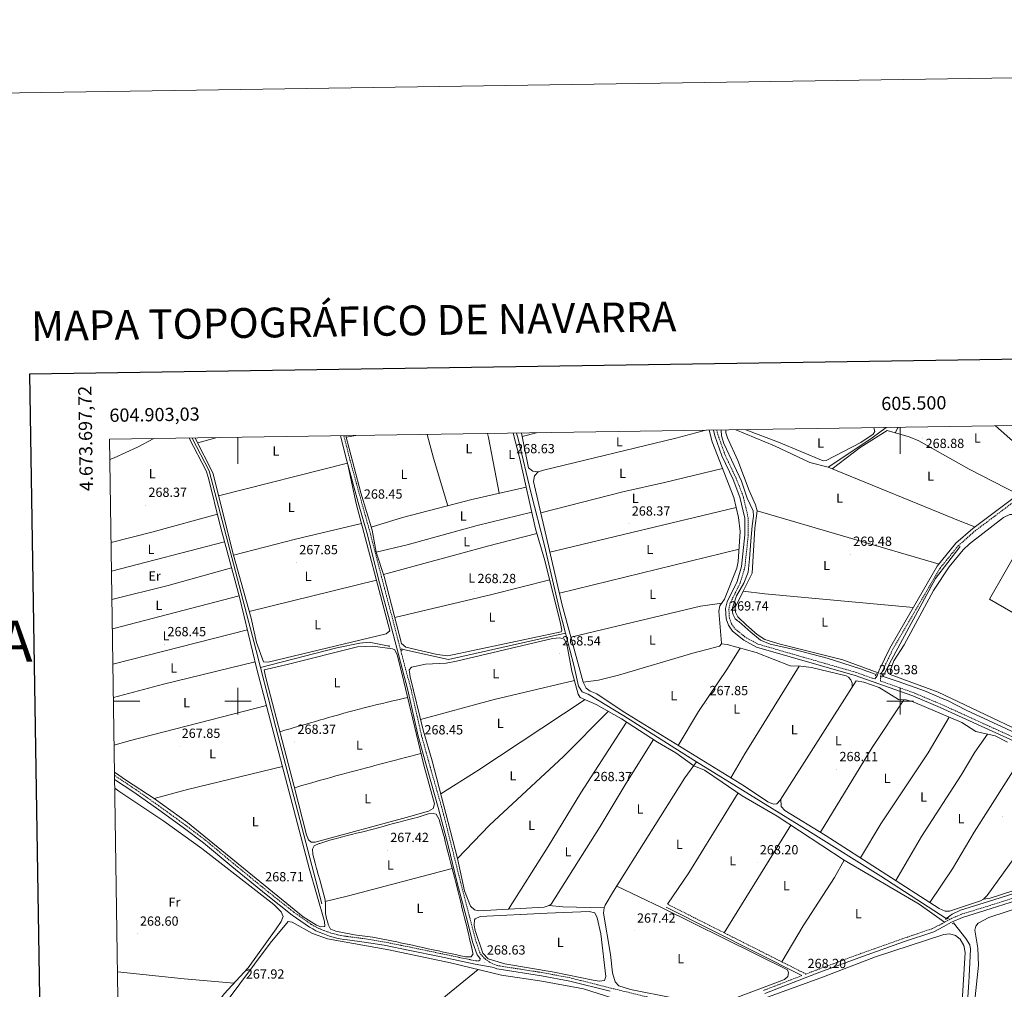
# Model space of a CAD drawing. Units: metres. Extents: x 604034 to 608534, y 4670978 to 4674015.
# Drawn here: x 604835 to 605579, y 4673282 to 4674015 of the extents above; entities that cross this region are included whole.
import ezdxf
from ezdxf.enums import TextEntityAlignment as Align

# ---------------------------------------------------------------- set-up
doc = ezdxf.new("R2010")
doc.units = ezdxf.units.M
doc.header["$MEASUREMENT"] = 0
doc.linetypes.add('TRAZOS', pattern=[0.75, 0.5, -0.25])
doc.linetypes.add('TRAZOSX2', pattern=[1.5, 1, -0.5])
for name, color, linetype, lineweight in [('Carátula', 7, 'Continuous', 5), ('Level 13', 5, 'Continuous', 0), ('Level 21', 19, 'Continuous', 0), ('Level 36', 19, 'Continuous', 40), ('Level 37', 92, 'Continuous', 0), ('Level 41', 19, 'Continuous', 0), ('Level 61', 19, 'Continuous', 0), ('Level 63', 7, 'Continuous', 0), ('Level 7', 1, 'Continuous', 0)]:
    doc.layers.add(name, color=color, linetype=linetype, lineweight=lineweight)
doc.styles.add('Arial', font='ARIAL.TTF', dxfattribs={"height": 0.2})

# ---------------------------------------------------------------- blocks, each defined once
blk = doc.blocks.new('5PATER')
at = {"layer": 'Carátula', "linetype": 'Continuous', "lineweight": 5}
h = blk.add_hatch(color=250, dxfattribs=at)
edge = h.paths.add_edge_path()
edge.add_ellipse((0, 0), major_axis=(-1.33, -1.34), ratio=0.999422, start_angle=0, end_angle=360)

msp = doc.modelspace()

# ---------------------------------------------------------------- linework, layer by layer
at = {"layer": 'Level 13', "color": 5, "linetype": 'Continuous', "lineweight": 0, "ltscale": 0.5}
for points in [[(605210.43, 4673702.37, 269.28), (605211.61, 4673697.96, 269.3), (605221.27, 4673656.83, 269.13), (605231.11, 4673618.65, 269.13), (605242.8, 4673568.97, 269.3), (605247.29, 4673551.44, 269.23)], [(605364.88, 4673704.71, 269.7), (605365.16, 4673700.31, 269.7), (605366.92, 4673694.68, 269.61), (605374.73, 4673678.04, 269.53), (605380.16, 4673666.19, 269.61), (605384.56, 4673653.26, 269.61), (605388.9, 4673643.69, 269.61), (605389.39, 4673639.72, 269.61), (605388.25, 4673632.37, 269.53), (605387.38, 4673620.83, 269.35), (605386.34, 4673607.4, 269.18), (605385.25, 4673597.33, 269.18), (605382.02, 4673589.11, 269.18), (605376.31, 4673579.58, 269.18), (605373.52, 4673570.53, 269.27), (605373.34, 4673569.44, 269.27), (605373.29, 4673568.33, 269.27), (605373.36, 4673567.23, 269.27), (605373.56, 4673566.15, 269.27), (605373.89, 4673565.09, 269.27), (605374.33, 4673564.08, 269.27), (605374.89, 4673563.12, 269.27), (605375.55, 4673562.24, 269.27), (605376.31, 4673561.44, 269.27), (605377.16, 4673560.73, 269.27), (605378.09, 4673560.13, 269.27), (605387.23, 4673552.1, 269.18), (605394.45, 4673546.14, 269.35), (605401.83, 4673543.11, 269.61), (605418.86, 4673539.2, 269.61), (605444.95, 4673532.49, 269.61), (605469.39, 4673524.71, 269.7), (605481.78, 4673520.1, 269.18)], [(605375.84, 4673704.87, 269.39), (605405.04, 4673692.73, 269.32), (605431.78, 4673680.31, 269.27), (605445.77, 4673676.58, 269.24), (605455.18, 4673682.94, 269.22), (605478.81, 4673698.94, 269.16), (605489.35, 4673706.59, 269.13)], [(604965.53, 4673698.67, 269.15), (604978.14, 4673673.99, 269.17), (605013.63, 4673538.36, 268.83), (605016.98, 4673525.32, 268.54)], [(605487.08, 4673518.71, 269.1), (605491.75, 4673528, 268.5), (605526.76, 4673592.68, 268.58), (605545.44, 4673616.87, 268.84)], [(605247.29, 4673551.44, 269.23), (605158.94, 4673531.58, 268.8), (605123.72, 4673539.21, 269.06)], [(605247.29, 4673551.44, 269.23), (605253.75, 4673526.19, 269.13), (605257.13, 4673511.36, 268.96), (605259.92, 4673507.01, 268.88), (605264.35, 4673505.19, 268.88), (605291.44, 4673488.86, 269.05), (605334.62, 4673461.48, 268.45), (605346.3, 4673454.27, 268.45)], [(605114.19, 4673541.49, 268.88), (605099.02, 4673544.66, 268.88), (605092.11, 4673543.92, 269.06), (605074.57, 4673540.29, 269.06), (605016.98, 4673525.32, 268.54)], [(605063.42, 4673347.01, 268.66), (605028.6, 4673480.14, 267.54), (605016.98, 4673525.32, 268.54)], [(605486.35, 4673518.95, 269.1), (605487.08, 4673518.71, 269.1)], [(605487.08, 4673518.71, 269.1), (605497.83, 4673515.11, 268.93), (605515.74, 4673508.69, 268.67), (605519.53, 4673507.28, 268.67), (605531.77, 4673502.03, 268.58), (605535.78, 4673500.42, 268.75), (605549.93, 4673493.31, 268.58), (605569.99, 4673483.99, 268.58), (605590.68, 4673474.27, 268.5), (605609.89, 4673465.15, 268.5), (605620.66, 4673459.87, 268.58), (605633.1, 4673455.46, 268.67), (605651.41, 4673449.89, 268.67), (605675.21, 4673442.72, 268.58), (605705.95, 4673433.37, 268.67), (605737.95, 4673423.82, 268.58), (605753.32, 4673419.25, 268.67), (605763.02, 4673415.63, 268.75), (605765.98, 4673414, 268.75), (605767.48, 4673411.93, 268.75)], [(605346.3, 4673454.27, 268.45), (605337.48, 4673442.19, 267.76), (605283.53, 4673356.46, 267.59)], [(605534.87, 4673335.88, 268.96), (605485.31, 4673367.92, 268.53), (605432.19, 4673401.01, 268.7), (605386.26, 4673429.61, 268.45), (605346.3, 4673454.27, 268.45)], [(605534.87, 4673335.88, 268.96), (605539.2, 4673339.24, 268.88), (605545.65, 4673342.27, 268.88), (605570.67, 4673350.01, 268.7), (605628.84, 4673368.33, 268.36), (605675.74, 4673383.75, 268.19), (605725.36, 4673399, 268.28), (605751.63, 4673406.81, 268.2)], [(605534.87, 4673335.88, 268.96), (605535.21, 4673335.67, 268.94)], [(605540.39, 4673332.51, 268.62), (605549.55, 4673320.75, 268.79), (605552.57, 4673315.98, 268.79), (605553.04, 4673312.64, 268.79), (605552.11, 4673292.3, 268.88), (605551.97, 4673287.9, 268.88), (605549.73, 4673257.48, 268.7), (605549.59, 4673253.29, 268.79), (605545.9, 4673221.8, 268.45), (605545.17, 4673215.29, 268.53), (605544.35, 4673201.51, 268.36)]]:
    msp.add_polyline3d(points, dxfattribs=at)
at = {"layer": 'Level 21', "color": 19, "linetype": 'Continuous', "lineweight": 0}
for points in [[(605480.8, 4673516.74, 269.45), (605482.64, 4673519.11, 269.33), (605484.14, 4673523.39, 269.5), (605492.09, 4673539.96, 269.67), (605528.06, 4673601.85, 269.67), (605542.16, 4673619.2, 269.67), (605554.88, 4673630.4, 269.58), (605585.99, 4673653.78, 269.67), (605666.2, 4673709.27, 269.58)], [(605183.05, 4673305.42, 268.41), (605182.99, 4673305.48, 268.51), (605181.79, 4673306.86, 268.53), (605180.59, 4673308.44, 268.55), (605177.44, 4673317.43, 268.55), (605172.51, 4673336.46, 268.64), (605165.59, 4673362.76, 268.29), (605158.64, 4673390.94, 268.12), (605151.27, 4673419.72, 268.12), (605142.84, 4673449.12, 268.12), (605136.16, 4673473.56, 268.38), (605128.27, 4673508.22, 268.38), (605121.14, 4673535.12, 268.72), (605114.66, 4673560.16, 268.64), (605105.96, 4673593.13, 268.72), (605097.69, 4673625.47, 268.47), (605090.8, 4673650.07, 268.47), (605082.12, 4673681.59, 268.72), (605077.4, 4673700.36, 268.6)], [(605358.99, 4673704.62, 269.41), (605360.05, 4673700.35, 269.33), (605365.36, 4673685.23, 269.33), (605373.83, 4673667.32, 269.5), (605379.03, 4673654.12, 269.5), (605382.79, 4673638.07, 269.24), (605382.79, 4673625.7, 269.33), (605380.33, 4673601.68, 269.54), (605376.98, 4673590.3, 269.65), (605369.37, 4673575.03, 269.61), (605368.11, 4673569.94, 269.58), (605368.56, 4673562.22, 269.6), (605370.4, 4673557.3, 269.67), (605373.36, 4673552.96, 269.76), (605382.09, 4673546, 269.76), (605391.6, 4673540.79, 269.84), (605466.01, 4673519.32, 269.58), (605509.56, 4673503.91, 268.98), (605530.19, 4673495.25, 268.81), (605586.08, 4673469.76, 268.9)], [(605280.95, 4673280.92, 268.21), (605250.47, 4673288.6, 268.12), (605229.09, 4673292.64, 268.38), (605197.14, 4673297.58, 268.38), (605195.35, 4673298.01, 268.39), (605193.61, 4673298.56, 268.4), (605192.06, 4673299.16, 268.41), (605179.13, 4673301.45, 268.32), (605152.2, 4673307.1, 268.06), (605129.71, 4673311.77, 268.15), (605110.4, 4673315.64, 268.41), (605095.31, 4673318.12, 268.75), (605082.73, 4673319.8, 268.75), (605080.01, 4673320.14, 268.83), (605077.27, 4673320.6, 268.9), (605074.56, 4673321.16, 268.97), (605071.87, 4673321.83, 269.02), (605069.2, 4673322.6, 269.06), (605066.57, 4673323.48, 269.09), (605063.97, 4673324.46, 269.11), (605061.42, 4673325.53, 269.12), (605058.91, 4673326.71, 269.12), (605056.44, 4673327.99, 269.11), (605054, 4673329.37, 269.09), (605041, 4673338.44, 269.01), (605021.22, 4673354.08, 268.67), (604995.31, 4673375.26, 268.49), (604974.09, 4673392.92, 268.49), (604958.64, 4673404.59, 268.58), (604940.21, 4673417.91, 268.75), (604921.37, 4673431.21, 268.67), (604906.86, 4673440.88, 268.67)], [(605616.48, 4673358.59, 268.72), (605568.74, 4673343.37, 268.81), (605547.11, 4673336.76, 268.89), (605538.7, 4673333.11, 269.07), (605532.51, 4673329.68, 268.72), (605525.34, 4673325.95, 268.64), (605502.54, 4673318.23, 268.47), (605471.52, 4673307.26, 268.29), (605437.37, 4673294.56, 268.12), (605397.81, 4673279.27, 267.86)], [(605425.75, 4673292.75, 268.06), (605323.25, 4673344.43, 268.15)]]:
    msp.add_polyline3d(points, dxfattribs=at)
at = {"layer": 'Level 21', "color": 19, "linetype": 'TRAZOSX2', "lineweight": 0}
for points in [[(605309.12, 4673276.66, 268.38), (605281.55, 4673283.35, 268.21), (605251.01, 4673291.04, 268.12), (605229.52, 4673295.11, 268.38), (605197.62, 4673300.04, 268.38), (605196.01, 4673300.42, 268.39), (605194.43, 4673300.92, 268.4), (605192.89, 4673301.52, 268.41), (605191.39, 4673302.23, 268.42), (605189.95, 4673303.03, 268.44), (605188.56, 4673303.94, 268.45), (605187.24, 4673304.94, 268.47), (605185.99, 4673306.02, 268.49), (605184.82, 4673307.19, 268.51), (605183.73, 4673308.44, 268.53), (605182.82, 4673309.64, 268.55), (605179.83, 4673318.15, 268.55), (605174.93, 4673337.09, 268.64), (605168.01, 4673363.38, 268.29), (605161.07, 4673391.55, 268.12), (605153.69, 4673420.37, 268.12), (605145.25, 4673449.79, 268.12), (605138.58, 4673474.17, 268.38), (605130.69, 4673508.82, 268.38), (605123.55, 4673535.75, 268.72), (605117.08, 4673560.79, 268.64), (605108.38, 4673593.76, 268.72), (605100.1, 4673626.11, 268.47), (605093.21, 4673650.74, 268.47), (605084.54, 4673682.22, 268.72), (605079.97, 4673700.4, 268.61)], [(605361.55, 4673704.66, 269.4), (605362.45, 4673701.07, 269.33), (605367.68, 4673686.18, 269.33), (605376.13, 4673668.32, 269.5), (605381.42, 4673654.87, 269.5), (605385.29, 4673638.36, 269.24), (605385.29, 4673625.57, 269.33), (605382.79, 4673601.19, 269.54), (605379.32, 4673589.39, 269.65), (605371.73, 4673574.16, 269.61), (605370.63, 4673569.7, 269.58), (605371.03, 4673562.74, 269.6), (605372.64, 4673558.46, 269.67), (605375.22, 4673554.68, 269.76), (605383.48, 4673548.09, 269.76), (605392.56, 4673543.11, 269.84), (605466.77, 4673521.7, 269.58), (605480.8, 4673516.74, 269.45)], [(605587.17, 4673472.02, 268.9), (605531.19, 4673497.54, 268.81), (605510.47, 4673506.24, 268.98), (605485.2, 4673515.18, 269.4), (605485.14, 4673518.7, 269.33), (605486.45, 4673522.43, 269.5), (605494.31, 4673538.79, 269.67), (605530.12, 4673600.42, 269.67), (605543.97, 4673617.46, 269.67), (605556.46, 4673628.46, 269.58), (605587.46, 4673651.75, 269.67)], [(605183.05, 4673305.42, 268.41), (605182.63, 4673304.43, 268.41), (605181.89, 4673303.84, 268.41), (605179.61, 4673303.9, 268.32), (605152.71, 4673309.54, 268.06), (605130.21, 4673314.21, 268.15), (605110.85, 4673318.1, 268.41), (605095.68, 4673320.59, 268.75), (605083.06, 4673322.28, 268.75), (605080.37, 4673322.62, 268.83), (605077.73, 4673323.06, 268.9), (605075.11, 4673323.6, 268.97), (605072.51, 4673324.24, 269.02), (605069.94, 4673324.99, 269.06), (605067.41, 4673325.83, 269.09), (605064.9, 4673326.78, 269.11), (605062.43, 4673327.82, 269.12), (605060.01, 4673328.95, 269.12), (605057.63, 4673330.19, 269.11), (605055.33, 4673331.49, 269.09), (605042.49, 4673340.45, 269.01), (605022.79, 4673356.03, 268.67), (604996.9, 4673377.19, 268.49), (604975.64, 4673394.88, 268.49), (604960.12, 4673406.6, 268.58), (604941.67, 4673419.94, 268.75), (604922.78, 4673433.27, 268.67), (604906.81, 4673443.92, 268.67)], [(605766.04, 4673403.36, 268.91), (605759.86, 4673403.15, 268.89), (605745.07, 4673399.94, 268.81), (605721.05, 4673392.21, 268.89), (605694.38, 4673384.04, 268.98), (605656.63, 4673373.37, 268.81), (605615.73, 4673360.98, 268.72), (605567.99, 4673345.76, 268.81), (605546.25, 4673339.11, 268.89), (605537.6, 4673335.35, 269.07), (605531.33, 4673331.88, 268.72), (605524.36, 4673328.26, 268.64), (605501.73, 4673320.59, 268.47), (605470.66, 4673309.61, 268.29), (605436.49, 4673296.9, 268.12), (605428.89, 4673293.97, 268.06), (605324.37, 4673346.67, 268.15)], [(605425.75, 4673292.75, 268.06), (605396.91, 4673281.6, 267.86)]]:
    msp.add_polyline3d(points, dxfattribs=at)
at = {"layer": 'Level 21', "color": 1, "linetype": 'TRAZOS', "lineweight": 0}
for points in [[(605114.25, 4673541.96, 268.74), (605114.06, 4673540.49, 268.74)], [(605123.71, 4673539.8, 268.91), (605123.74, 4673538.13, 268.91)], [(605481.21, 4673519.03, 269.61), (605482.23, 4673520.93, 269.61)], [(605486.85, 4673520.38, 269.35), (605486.04, 4673518.06, 269.35)], [(605534.15, 4673335.26, 269), (605536.44, 4673336.13, 269.09)], [(605539.23, 4673331.99, 268.4), (605540.69, 4673332.64, 268.4)]]:
    msp.add_polyline3d(points, dxfattribs=at)
at = {"layer": 'Level 36', "color": 92, "linetype": 'Continuous', "lineweight": 0}
for points in [[(605613.26, 4673672.65, 269.64), (605587.07, 4673694.57, 268.98), (605572.11, 4673707.85, 268.97)], [(605081.48, 4673700.42, 268.08), (605092.84, 4673657.29, 268.03), (605101.25, 4673629.14, 268.12), (605104.45, 4673612.43, 267.95), (605110.4, 4673594.09, 267.95), (605123.57, 4673543.59, 268.03), (605126.76, 4673540.71, 268.12), (605150.53, 4673535.22, 268.2), (605158.49, 4673534.26, 268.28), (605243.92, 4673552.43, 268.89), (605244.53, 4673553.49, 268.89), (605243.61, 4673558.71, 268.89), (605231.74, 4673606.09, 268.72), (605224.65, 4673630.07, 268.98), (605212.91, 4673682.89, 268.89), (605207.92, 4673702.33, 268.85)], [(605081.79, 4673699.23, 268.08), (605088.94, 4673700.53, 268.1)], [(605158.56, 4673647.57, 267.94), (605147.69, 4673683.52, 268.7), (605142.76, 4673701.35, 268.36)], [(605188.33, 4673702.04, 268.62), (605189.17, 4673699.19, 268.62), (605197.31, 4673656.96, 268.52)], [(605226.65, 4673673.09, 268.74), (605222.66, 4673673.65, 268.91), (605219.48, 4673676.12, 269), (605214.02, 4673702.43, 268.82)], [(605225.51, 4673702.6, 268.67), (605214.56, 4673699.83, 268.84)], [(605355.75, 4673704.57, 268.38), (605358.15, 4673695.91, 268.32), (605374.3, 4673653.86, 268.3), (605377.94, 4673638.71, 268.23), (605379.22, 4673628.22, 268.23), (605377.76, 4673605.56, 268.23), (605376.73, 4673600.32, 268.23), (605367.46, 4673577.12, 268.31), (605363.77, 4673572.03, 268.31), (605362.99, 4673568.05, 268.31), (605365.08, 4673543.74, 268.14), (605365.07, 4673543.35, 268.14), (605363.64, 4673541.44, 268.14), (605343.54, 4673536.32, 268.14), (605287.21, 4673519.59, 268.54), (605272.27, 4673515.88, 268.57), (605260.77, 4673514.23, 268.57), (605244.75, 4673572.43, 268.23), (605223.14, 4673665.96, 268.74), (605223.91, 4673670.16, 268.74), (605226.65, 4673673.09, 268.74), (605230.63, 4673674.34, 268.74), (605330.55, 4673698.49, 268.83), (605353.2, 4673704.53, 268.43)], [(605368.5, 4673704.76, 269.37), (605368.42, 4673702.67, 269.42), (605369.64, 4673698.93, 269.42), (605377.34, 4673681.7, 269.45), (605385.88, 4673659.16, 269.67), (605390.88, 4673648.27, 269.59), (605392.01, 4673643.76, 269.54), (605390.32, 4673630.73, 269.67), (605388.34, 4673596.56, 269.33), (605381.39, 4673583.01, 269.67)], [(605383.49, 4673704.99, 269.21), (605408.2, 4673695.54, 269.21), (605441.75, 4673681.41, 269.29), (605444.05, 4673681.66, 269.29), (605470.4, 4673695.4, 269.13), (605479.56, 4673701.5, 269.29), (605480.78, 4673703.62, 269.38), (605480.11, 4673706.33, 269.46), (605480.01, 4673706.45, 269.46)], [(605589.37, 4673656.12, 269.67), (605552, 4673675.12, 269.09), (605514.06, 4673696.59, 269.19), (605506.71, 4673699.66, 269.23), (605490.32, 4673704.4, 269.32), (605469.87, 4673691.63, 269.14), (605448.55, 4673675.44, 269.29)], [(605496.31, 4673702.67, 269.29), (605498.35, 4673706.47, 268.94), (605498.58, 4673706.73, 268.93)], [(604936.54, 4673698.23, 268.77), (604924.25, 4673691.77, 268.63), (604906.43, 4673683.67, 268.55), (604903.26, 4673682.55, 268.61)], [(604906.77, 4673446.51, 268.38), (604915.73, 4673440.16, 268.34), (604936.79, 4673426.61, 268.37), (604962, 4673408.35, 267.92), (605049.28, 4673337.26, 268.55), (605059.23, 4673330.93, 268.55), (605062.6, 4673329.51, 268.63), (605065.53, 4673329.98, 268.72), (605065.26, 4673333.54, 268.72), (605053.72, 4673373.79, 268.55), (605014.34, 4673524.23, 268.42), (605001.2, 4673578.51, 268.63), (604986.5, 4673632.75, 269.06), (604977.76, 4673668.44, 268.89), (604976, 4673673.86, 268.97), (604963.24, 4673698.63, 269.08)], [(604967.8, 4673698.7, 268.36), (604980.91, 4673672.43, 268.48), (604996.63, 4673610.17, 268.44), (605009.92, 4673562.69, 268.34), (605014.09, 4673544.23, 268.34), (605019.35, 4673529.64, 268.09), (605022.7, 4673529.49, 268.17), (605111.91, 4673550.79, 268.34), (605114.73, 4673553.17, 268.43), (605089.36, 4673649.2, 268.31), (605082.62, 4673679.77, 268.71), (604985.32, 4673654.99, 268.47)], [(604983.2, 4673698.93, 268.67), (604969.58, 4673695.13, 268.37)], [(605228.61, 4673642.25, 268.61), (605290.72, 4673658.17, 268.55), (605321.98, 4673665.02, 268.82), (605365.87, 4673675.8, 268.31)], [(605445.77, 4673676.58, 269.3), (605546.53, 4673635.35, 269.02), (605556.47, 4673631.59, 269.59)], [(605100.54, 4673631.5, 268.11), (605124.19, 4673638.58, 267.62), (605176.57, 4673652.28, 268.1), (605217.65, 4673661.55, 268.92)], [(604984.44, 4673641.19, 269.02), (604934.87, 4673627.54, 268.55), (604904.19, 4673619.85, 268.65)], [(605221.82, 4673642.81, 268.95), (605180.67, 4673632.55, 268.78), (605127.85, 4673618.01, 267.93), (605104.45, 4673612.43, 267.95)], [(605376.13, 4673646.24, 268.26), (605235.51, 4673612.41, 268.45)], [(605392.01, 4673643.76, 269.54), (605529.41, 4673603.52, 269.67)], [(605734.42, 4673427.31, 268.58), (605705.9, 4673435.27, 268.6), (605636.71, 4673457.8, 269.09), (605625.11, 4673460.89, 269.01), (605528.66, 4673506.78, 269.01), (605492.59, 4673520.24, 268.83), (605492.75, 4673523.6, 268.83), (605495.36, 4673530.34, 268.92), (605502.92, 4673542.62, 269.01), (605525.25, 4673583.51, 268.94), (605537.05, 4673601.4, 269.02), (605547.52, 4673614.31, 269.07), (605552.41, 4673618.84, 269.18), (605577.94, 4673638.67, 269), (605582.71, 4673641.01, 269.06), (605584.74, 4673640.94, 269.09), (605588.56, 4673639.8, 268.96), (605600.07, 4673635.02, 269.17)], [(604996.63, 4673610.17, 268.44), (605043.49, 4673622.32, 268.17), (605093.33, 4673634.15, 268.33)], [(605109.93, 4673595.54, 267.95), (605188.32, 4673616.96, 268.94), (605225.69, 4673626.56, 268.94)], [(604904.52, 4673598.13, 268.75), (604989.85, 4673620.39, 268.96)], [(605747.97, 4673471.3, 268.73), (605688.56, 4673506.94, 268.9), (605567.54, 4673576.95, 268.91), (605591.14, 4673618.36, 269.12), (605593.85, 4673621.58, 268.99), (605613.52, 4673610.61, 268.72), (605694.61, 4673562.67, 269.18), (605767.17, 4673521.85, 268.87)], [(605242.67, 4673581.45, 268.28), (605378.35, 4673614.65, 268.23)], [(604995.18, 4673600.72, 268.81), (604947.19, 4673587.43, 268.93), (604904.83, 4673576.89, 268.78)], [(605104.63, 4673591.41, 268.38), (605008.49, 4673567.78, 268.35)], [(605235.39, 4673591.5, 268.77), (605191.73, 4673580.43, 268.95), (605118.45, 4673563.21, 268)], [(605381.39, 4673583.01, 269.67), (605375.51, 4673570.77, 269.33), (605375.56, 4673567.2, 269.07), (605377.52, 4673563.71, 268.91), (605383.71, 4673557.72, 268.87), (605392.05, 4673550.41, 269.03), (605397.72, 4673546.52, 269.11), (605409.42, 4673542.92, 269.26), (605456.74, 4673531.12, 269.43), (605483.46, 4673521.47, 269.42)], [(605510.03, 4673570.83, 269.67), (605397.74, 4673580.92, 269.67), (605381.39, 4673583.01, 269.67)], [(604905.17, 4673554.51, 268.51), (605000.91, 4673579.58, 268.64)], [(605365.26, 4673574.08, 268.31), (605349.24, 4673571.71, 268.15), (605251.41, 4673548.25, 268.37)], [(605007.16, 4673553.9, 268.54), (604905.56, 4673527.86, 268.48)], [(605457.71, 4673380.04, 267.82), (605407.1, 4673413.17, 268.42), (605380.7, 4673428.61, 268.42), (605365.68, 4673438.94, 268.27), (605352.27, 4673447.96, 267.07), (605344.1, 4673451.25, 268.27), (605330.7, 4673460.87, 267.32), (605316.87, 4673468.93, 267.52), (605289.6, 4673486.72, 268.05), (605270.53, 4673497.6, 268.34), (605258.28, 4673502.78, 268.55), (605256.81, 4673505.33, 268.56), (605252.1, 4673522.59, 268.72), (605248.3, 4673543.1, 268.81), (605246.26, 4673546.8, 268.81), (605243.1, 4673547.8, 268.81), (605237.45, 4673547.29, 268.81), (605164.96, 4673530.2, 268.42), (605157.08, 4673528.82, 268.38), (605141.57, 4673528.05, 268.2), (605131.14, 4673525.68, 268.12), (605129.29, 4673523.55, 268.21), (605129.97, 4673518.29, 268.06), (605139.86, 4673478.04, 267.95), (605146.61, 4673455, 267.95), (605165.73, 4673381.23, 268.12), (605171.1, 4673356.81, 268.01), (605175.52, 4673345.14, 267.85), (605178.5, 4673342.46, 267.78), (605181.87, 4673341.68, 268.12), (605231.21, 4673344.44, 268.11), (605235.07, 4673345.67, 268.01), (605236.39, 4673346.79, 267.98), (605273.51, 4673405.37, 267.75), (605293.03, 4673438.15, 267.77), (605313.74, 4673470.97, 267.58)], [(605365.07, 4673543.35, 268.14), (605369.48, 4673542.79, 268.23), (605391.16, 4673536.85, 267.88), (605416.93, 4673526.59, 268.26), (605425.06, 4673526.49, 268.31), (605432.97, 4673525.32, 268.15), (605459.33, 4673519.08, 268.23), (605460.93, 4673518.19, 268.33), (605462.79, 4673516.21, 268.34), (605463.83, 4673513.69, 268.19), (605463.88, 4673510.97, 267.9)], [(605019.89, 4673523.54, 268.09), (605025.37, 4673524.95, 268.13), (605037.21, 4673527.59, 268.35), (605090.17, 4673541.12, 268.18), (605101.95, 4673541.62, 268.09), (605116.66, 4673539.63, 268), (605118.54, 4673538.74, 268), (605120.16, 4673535.07, 268), (605123.77, 4673521.14, 267.93), (605140.26, 4673451.71, 268), (605148.48, 4673422.51, 268.09), (605147.49, 4673418.93, 268.09), (605143.95, 4673416.92, 268.02), (605127.08, 4673412.28, 267.98), (605058.22, 4673393.62, 268.69), (605055.28, 4673393.57, 268.78), (605053.37, 4673395.42, 268.95), (605051.84, 4673398.96, 268.86), (605042.46, 4673435.48, 268.09), (605021.48, 4673515.61, 268.09), (605020.58, 4673519.79, 268.09), (605019.89, 4673523.54, 268.09)], [(605332.46, 4673466.5, 267.78), (605347.67, 4673492.13, 267.41), (605369.7, 4673524.7, 267.78), (605379.16, 4673540.13, 268.07)], [(604905.93, 4673502.83, 267.91), (604943.82, 4673512.73, 268.22), (605013.01, 4673529.74, 268.44)], [(605423.83, 4673526.51, 268.31), (605382.76, 4673460.34, 267.44), (605372.16, 4673442.08, 267.59)], [(605253.99, 4673515.67, 268.66), (605193.45, 4673501.18, 268.86), (605137.88, 4673486.09, 267.97)], [(605260.77, 4673514.23, 268.57), (605262.93, 4673509.86, 268.23), (605265.96, 4673507.53, 268.11), (605270.97, 4673505.59, 268.14), (605290.82, 4673492.11, 267.97), (605382.51, 4673435.71, 267.54), (605400.09, 4673424.05, 267.88), (605404.31, 4673422.23, 267.97), (605406.82, 4673422.48, 268.06), (605409.29, 4673425.25, 268.14), (605466.73, 4673515.43, 267.88), (605472.69, 4673514.26, 267.84), (605484.12, 4673510.24, 267.73), (605498.8, 4673501.27, 267.71), (605504.67, 4673500.95, 267.63), (605509.93, 4673499.57, 267.46), (605546.65, 4673483.81, 267.28), (605557.23, 4673477.07, 267.37), (605571.74, 4673473.95, 267.63), (605581.04, 4673469.06, 267.8)], [(605031.61, 4673476.93, 268.09), (605035.45, 4673478.04, 268.1), (605039.29, 4673479.15, 268.11), (605043.13, 4673480.27, 268.12), (605046.97, 4673481.38, 268.13), (605050.82, 4673482.49, 268.14), (605054.66, 4673483.6, 268.15), (605058.5, 4673484.71, 268.16), (605062.34, 4673485.83, 268.17), (605064.56, 4673486.47, 268.17), (605068.4, 4673487.58, 268.18), (605072.25, 4673488.69, 268.17), (605076.09, 4673489.79, 268.15), (605079.94, 4673490.88, 268.13), (605083.79, 4673491.96, 268.1), (605087.65, 4673493.01, 268.08), (605091.52, 4673494.04, 268.05), (605095.39, 4673495.04, 268.03), (605099.27, 4673496, 268.01), (605101.28, 4673496.48, 268), (605105.17, 4673497.41, 267.99), (605109.06, 4673498.33, 267.99), (605112.95, 4673499.25, 267.98), (605116.85, 4673500.18, 267.97), (605120.74, 4673501.1, 267.96), (605124.63, 4673502.03, 267.95), (605128.11, 4673502.85, 267.95)], [(605153.1, 4673429.95, 268.01), (605181.04, 4673447.6, 268.44), (605262.11, 4673501.16, 268.49)], [(605439.79, 4673401.02, 267.91), (605478.79, 4673464.96, 268.04), (605502.76, 4673501.05, 267.65)], [(605021.52, 4673496.82, 268.45), (604917.79, 4673470, 267.91), (604906.47, 4673466.87, 268.08)], [(605279.72, 4673492.36, 268.2), (605245.83, 4673458.15, 268.74), (605190.03, 4673406.41, 268.16), (605165.73, 4673381.23, 268.12)], [(605204.36, 4673342.94, 268.12), (605234.27, 4673390.15, 268.21), (605258.87, 4673430.76, 268.3), (605293.44, 4673484.21, 267.98)], [(605536.97, 4673487.96, 267.33), (605521.06, 4673461.09, 268.01), (605485.46, 4673407.5, 267.68), (605470.01, 4673381.7, 267.96)], [(605496.66, 4673364.59, 268.04), (605516.1, 4673397.72, 267.74), (605546.09, 4673444.17, 268.3), (605556.3, 4673461.39, 268.5), (605566.04, 4673475.17, 267.53)], [(605138.17, 4673460.51, 267.99), (605134.3, 4673459.49, 268.03), (605130.44, 4673458.47, 268.06), (605126.57, 4673457.45, 268.1), (605122.7, 4673456.42, 268.14), (605118.84, 4673455.4, 268.17), (605114.97, 4673454.38, 268.21), (605111.1, 4673453.36, 268.24), (605107.23, 4673452.34, 268.28), (605103.37, 4673451.31, 268.31), (605101.03, 4673450.7, 268.34), (605097.16, 4673449.68, 268.37), (605093.29, 4673448.66, 268.41), (605089.42, 4673447.65, 268.45), (605085.55, 4673446.63, 268.49), (605081.69, 4673445.6, 268.51), (605077.82, 4673444.57, 268.53), (605073.96, 4673443.53, 268.54), (605070.1, 4673442.48, 268.53), (605066.25, 4673441.41, 268.51), (605062.4, 4673440.33, 268.47), (605059.72, 4673439.56, 268.42), (605055.88, 4673438.45, 268.35), (605052.03, 4673437.34, 268.28), (605048.19, 4673436.23, 268.21), (605044.35, 4673435.12, 268.14), (605042.67, 4673434.64, 268.11)], [(605594.2, 4673461.31, 268.19), (605555.77, 4673400.98, 268.36), (605539.5, 4673373.42, 268.2), (605522.54, 4673347.97, 268.12)], [(604936.79, 4673426.61, 268.37), (604961.95, 4673433.43, 267.82), (605033.57, 4673450.77, 268.48)], [(605627.36, 4673441.73, 268.49), (605631.12, 4673442.42, 268.49), (605635.08, 4673442.29, 268.37), (605717.2, 4673419.07, 268.83), (605742.88, 4673411.52, 268.91), (605746.06, 4673409.47, 268.91), (605746.31, 4673407.17, 268.91), (605654.39, 4673379.27, 268.48), (605567.85, 4673351.16, 268.93), (605562.86, 4673350.49, 268.64)], [(604906.96, 4673434.19, 268.62), (604910.11, 4673431.93, 268.65), (604944.05, 4673409.36, 268.87), (604972.75, 4673388.84, 268.76), (605027.1, 4673346.41, 268.83), (605032.74, 4673341.01, 268.96), (605034.05, 4673337.47, 269.04), (605032.67, 4673333.75, 269.11), (605028.9, 4673328.06, 269.05), (605007.64, 4673298.7, 268.44), (604989.52, 4673278.92, 268.87), (604966.5, 4673247.34, 269.12)], [(605377.67, 4673430.69, 268.39), (605340.41, 4673370.44, 268.12), (605324.37, 4673346.67, 268.15)], [(605590.27, 4673387.39, 268.4), (605565.71, 4673353.36, 268.57), (605562.86, 4673350.49, 268.64), (605560.75, 4673349.3, 268.66), (605537.19, 4673341.38, 268.49), (605534.05, 4673341.33, 268.14), (605529.41, 4673343.56, 268.14), (605443.26, 4673398.88, 267.88), (605412.97, 4673417.55, 268.14), (605410.05, 4673420.41, 268.06), (605409.92, 4673426.22, 268.15)], [(605065.82, 4673349.94, 268.54), (605064.81, 4673353.81, 268.42), (605063.82, 4673357.45, 268.36), (605062.76, 4673361.31, 268.36), (605061.71, 4673365.16, 268.36), (605060.65, 4673369.02, 268.36), (605059.59, 4673372.88, 268.36), (605059.37, 4673373.72, 268.36), (605058.3, 4673377.58, 268.36), (605057.23, 4673381.43, 268.36), (605056.47, 4673384.15, 268.36), (605056.2, 4673388.13, 268.45), (605057.63, 4673390.67, 268.36), (605061.22, 4673392.44, 268.37), (605061.79, 4673392.62, 268.36), (605065.62, 4673393.78, 268.3), (605069.45, 4673394.93, 268.23), (605073.29, 4673396.04, 268.16), (605077.15, 4673397.09, 268.11), (605077.85, 4673397.28, 268.11), (605081.72, 4673398.26, 268.07), (605085.6, 4673399.23, 268.04), (605089.48, 4673400.21, 268.01), (605093.36, 4673401.19, 267.97), (605097.23, 4673402.19, 267.94), (605098.09, 4673402.42, 267.93), (605101.96, 4673403.44, 267.9), (605105.82, 4673404.46, 267.87), (605109.69, 4673405.49, 267.83), (605113.56, 4673406.51, 267.8), (605117.43, 4673407.53, 267.76), (605117.49, 4673407.55, 267.76), (605121.36, 4673408.57, 267.73), (605125.23, 4673409.59, 267.69), (605129.1, 4673410.61, 267.65), (605132.96, 4673411.63, 267.61), (605135.23, 4673412.23, 267.59), (605139.05, 4673413.39, 267.57), (605142.86, 4673414.62, 267.59), (605143.78, 4673414.89, 267.59), (605147.34, 4673415.15, 267.68), (605149.65, 4673414.56, 267.68), (605151.66, 4673411.09, 267.6), (605151.81, 4673410.61, 267.59), (605153.01, 4673406.79, 267.54), (605154.17, 4673402.97, 267.51), (605155.26, 4673399.12, 267.5), (605155.58, 4673397.89, 267.51), (605156.55, 4673394.01, 267.53), (605157.52, 4673390.13, 267.58), (605158.48, 4673386.25, 267.63), (605159.45, 4673382.37, 267.68), (605160.43, 4673378.49, 267.73), (605161.39, 4673374.73, 267.76), (605162.41, 4673370.86, 267.79), (605163.44, 4673366.99, 267.81), (605164.46, 4673363.13, 267.83), (605165.47, 4673359.25, 267.84), (605166.31, 4673355.95, 267.85), (605167.26, 4673352.06, 267.85), (605168.21, 4673348.18, 267.85), (605169.16, 4673344.29, 267.85), (605170.11, 4673340.41, 267.85), (605171.06, 4673336.52, 267.85), (605172, 4673332.63, 267.85)], [(605367.22, 4673325.06, 268.11), (605417.4, 4673406.43, 268.3)], [(605410.54, 4673303.22, 268.08), (605426.81, 4673330.37, 267.81), (605450.47, 4673366.89, 267.8), (605457.71, 4673380.04, 267.82)], [(605533.47, 4673333.07, 268.84), (605514.47, 4673346.84, 268.42), (605457.71, 4673380.04, 267.82)], [(605161.65, 4673373.74, 267.77), (605083.58, 4673352.94, 267.89), (605065.91, 4673348.76, 268.59)], [(605283.53, 4673356.46, 267.59), (605277.38, 4673345.96, 267.63), (605276.61, 4673343.98, 267.59), (605276.08, 4673339.99, 267.53), (605281.37, 4673308.65, 267.59), (605282.85, 4673294.84, 267.59), (605284.84, 4673288.17, 267.5), (605287.58, 4673285.18, 267.5), (605296.34, 4673282.4, 267.43), (605329.25, 4673275.68, 267.16), (605344.97, 4673271.41, 267.25), (605355.09, 4673270.61, 267.2), (605363.04, 4673271.98, 267.07), (605374.78, 4673275.42, 266.99), (605412.63, 4673289.8, 267.5), (605415.32, 4673292.14, 267.5), (605415.69, 4673294.87, 267.59), (605415.03, 4673297.17, 267.67), (605319.74, 4673344.23, 268.38), (605286.01, 4673360.4, 267.59)], [(605684.18, 4673128.2, 267.61), (605560.59, 4673086.91, 267.76), (605545.78, 4673082.9, 267.5), (605542.84, 4673083.27, 267.58), (605541.32, 4673086.39, 267.67), (605540.65, 4673090.36, 267.75), (605540.79, 4673103.16, 267.62), (605545.17, 4673125.21, 267.18), (605546.21, 4673145.39, 267.33), (605550.06, 4673189.18, 266.95), (605550.21, 4673199.88, 267.07), (605554.29, 4673255.05, 267.1), (605559.13, 4673300.62, 267.13), (605558.68, 4673313.6, 267.2), (605556.34, 4673327.16, 267.3), (605557.21, 4673330.05, 267.33), (605559.03, 4673332.45, 267.33), (605566.88, 4673336.56, 267.33), (605643.13, 4673361.57, 266.86)], [(605080.17, 4673325.14, 268.22), (605077.74, 4673325.61, 268.28), (605073.81, 4673326.24, 268.32), (605070.03, 4673327.74, 268.36), (605069.95, 4673327.79, 268.36), (605068.16, 4673331.37, 268.44), (605068, 4673331.95, 268.45), (605066.77, 4673335.8, 268.46), (605066, 4673339.7, 268.45), (605065.98, 4673339.88, 268.45), (605066.05, 4673343.88, 268.65), (605066.09, 4673346.17, 268.71), (605065.82, 4673349.94, 268.54)], [(605235.07, 4673345.67, 268.01), (605245.36, 4673344.67, 268.25), (605276.61, 4673343.98, 267.59)], [(605201.43, 4673301.71, 268.02), (605188.95, 4673305.45, 268.02), (605184.97, 4673309.65, 268.02), (605179.15, 4673326.85, 268.04), (605178.34, 4673330.89, 268.19), (605178.52, 4673334.85, 268.27), (605179.1, 4673335.72, 268.27), (605182.76, 4673337.42, 268.2), (605233.51, 4673339.94, 268.02), (605265.13, 4673341.08, 267.84), (605269.55, 4673340.1, 267.84), (605271.17, 4673336.44, 267.84), (605273.95, 4673324.23, 267.93), (605277.65, 4673292.03, 267.76), (605276.65, 4673289.09, 267.84), (605272.67, 4673288.52, 267.92), (605268.31, 4673289.23, 267.98), (605238.68, 4673295.35, 268.05), (605201.43, 4673301.71, 268.02)], [(604989.62, 4673270.75, 268.44), (605024.3, 4673317.25, 268.35), (605037.86, 4673333.6, 268.95), (605040.8, 4673333.23, 269.03), (605056.24, 4673324.67, 268.95), (605067.52, 4673320.55, 268.68), (605113.85, 4673312.19, 268.09), (605160.53, 4673302.5, 268.18), (605199.02, 4673293.01, 268.17), (605229.51, 4673288.6, 268.66), (605261, 4673282.9, 268.43), (605283.11, 4673275.71, 268.35)], [(605172, 4673332.63, 267.85), (605172.95, 4673328.75, 267.85), (605173.03, 4673328.4, 267.85), (605173.98, 4673324.51, 267.85), (605174.92, 4673320.62, 267.85), (605175.86, 4673316.73, 267.85), (605176.62, 4673313.58, 267.85), (605177.45, 4673309.66, 268.01), (605177.53, 4673309.19, 268.02), (605176.1, 4673307.07, 268.02), (605172.12, 4673307.01, 268.02), (605168.2, 4673307.81, 268.02), (605164.28, 4673308.61, 268.02), (605160.36, 4673309.43, 268.02), (605156.45, 4673310.26, 268.02), (605155.3, 4673310.51, 268.02), (605151.39, 4673311.37, 268.02), (605147.48, 4673312.23, 268.01), (605143.58, 4673313.09, 267.99), (605139.67, 4673313.95, 267.98), (605135.77, 4673314.81, 267.96), (605131.86, 4673315.67, 267.94), (605127.95, 4673316.52, 267.93), (605127.75, 4673316.57, 267.93), (605123.84, 4673317.4, 267.93), (605119.93, 4673318.22, 267.93), (605116.01, 4673319.03, 267.93), (605112.08, 4673319.81, 267.93), (605108.15, 4673320.57, 267.93), (605105.68, 4673321.03, 267.93), (605101.73, 4673321.7, 267.94), (605097.78, 4673322.28, 267.95), (605093.81, 4673322.82, 267.97), (605089.85, 4673323.39, 268), (605088.03, 4673323.68, 268.02), (605084.1, 4673324.38, 268.11), (605080.17, 4673325.14, 268.22)], [(605356.86, 4673260.95, 266.92), (605440.22, 4673291.01, 267.14), (605481.44, 4673307, 267.36), (605533.06, 4673323.82, 267.44), (605537.51, 4673324.34, 267.44), (605541.81, 4673323.1, 267.44), (605545.3, 4673320.31, 267.44), (605548.07, 4673315.57, 267.44), (605549.05, 4673310.34, 267.44), (605545.43, 4673248.68, 267.7)], [(604997.01, 4673287.1, 268.69), (604959.25, 4673290.29, 269.01), (604909.02, 4673295.75, 268.92)], [(604911.79, 4673109.97, 268.36), (604926.28, 4673104.67, 268.43), (604938.12, 4673098.63, 268.55), (604941.94, 4673097.58, 268.59), (604945.47, 4673098.16, 268.6), (605041.73, 4673180.51, 268.35), (605158.09, 4673278.43, 268.75), (605181.3, 4673297.38, 268.35)]]:
    msp.add_polyline3d(points, dxfattribs=at)
at = {"layer": 'Level 61', "color": 19, "linetype": 'Continuous', "lineweight": 0}
msp.add_polyline3d([(608342.62, 4673749.78, 0.01), (608378.22, 4671436.63, 0.01), (604937.48, 4671384.57, 0.01), (604903.03, 4673697.72, 0.01), (608342.62, 4673749.78, 0.01)], close=True, dxfattribs=at)
at = {"layer": 'Level 63', "linetype": 'Continuous', "lineweight": 0}
msp.add_polyline3d([(604079.01, 4670977.5, -0.24), (604034.07, 4673947.16, -0.24), (608488.57, 4674014.56, -0.24), (608533.52, 4671044.9, -0.24), (604079.01, 4670977.5, -0.24)], close=True, dxfattribs=at)
at = {"layer": 'Level 63', "linetype": 'Continuous', "lineweight": 30}
msp.add_polyline3d([(604842.65, 4673746.85, -0.24), (604881.23, 4671332.17, -0.24), (608435.79, 4671388.96, -0.24), (608397.25, 4673800.64, -0.24), (604842.65, 4673746.85, -0.24)], dxfattribs=at)
at = {"layer": 'Level 63', "linetype": 'Continuous', "lineweight": 0}
for points in [[(605500, 4673706.75, 0.01), (605500, 4673686.75, 0.01)], [(605000, 4673699.19, 0.01), (605000, 4673679.19, 0.01)], [(605000, 4673490, 0.01), (605000, 4673510, 0.01)], [(605500, 4673490, 0.01), (605500, 4673510, 0.01)], [(604905.98, 4673500, 0.01), (604925.98, 4673500, 0.01)], [(604990, 4673500, 0.01), (605010, 4673500, 0.01)], [(605490, 4673500, 0.01), (605510, 4673500, 0.01)]]:
    msp.add_polyline3d(points, dxfattribs=at)

# ---------------------------------------------------------------- block references
at = {"layer": 'Level 7', "color": 19, "linetype": 'Continuous', "lineweight": 0, "xscale": 0.09999983015004542, "yscale": 0.09999983015004542}
for p in [(605516.56, 4673698.69, 268.89), (605208.1, 4673680.99, 268.63), (604930.33, 4673648.05, 268.38), (605093.07, 4673646.73, 268.46), (605295.29, 4673633.93, 268.38), (605462.63, 4673611.07, 269.49), (605044.31, 4673604.7, 267.86), (605178.89, 4673582.95, 268.29), (605369.6, 4673562.24, 269.75), (604944.79, 4673542.86, 268.46), (605242.83, 4673535.85, 268.55), (605482.19, 4673514.14, 269.39), (605354.1, 4673498.34, 267.86), (605042.88, 4673469.13, 268.38), (604955.51, 4673466.09, 267.86), (605138.81, 4673468.7, 268.46), (605452.14, 4673448.51, 268.12), (605266.41, 4673433.42, 268.38), (605577.45, 4673412.87, 268.2), (605112.94, 4673387.42, 267.43), (605392.04, 4673378.14, 268.2), (605018.47, 4673357.75, 268.72), (604923.99, 4673324.27, 268.61), (605299.23, 4673326.56, 267.43), (605186, 4673302.48, 268.63), (605428.12, 4673292.28, 268.2), (605003.87, 4673284.29, 267.93)]:
    msp.add_blockref('5PATER', p, dxfattribs=at)

# ---------------------------------------------------------------- texts
at = {"layer": 'Level 37', "color": 92, "linetype": 'Continuous', "lineweight": 0, "style": 'Arial'}
for s, p in [('L', (605558.34, 4673698.74, 269.01)), ('L', (605028.6, 4673688.91, 268.78)), ('L', (605174.34, 4673690.57, 268.62)), ('L', (605288, 4673695.81, 267.91)), ('L', (605439.86, 4673694.87, 269.2)), ('L', (605206.67, 4673686.27, 268.66)), ('L', (604935.29, 4673671.73, 268.57)), ('L', (605125.4, 4673671.35, 267.92)), ('L', (605290.35, 4673672.03, 268.66)), ('L', (605522.98, 4673669.89, 268.49)), ('L', (605299.97, 4673653.19, 268.56)), ('L', (605454.3, 4673653.28, 268.93)), ('L', (605040.18, 4673646.35, 268.54)), ('L', (605170.12, 4673639.79, 268.35)), ('L', (604934.34, 4673614.55, 268.71)), ('L', (605172.74, 4673620.35, 268.49)), ('L', (605310.97, 4673614.53, 267.72)), ('L', (605444.43, 4673602.42, 269.51)), ('Er', (604937.05, 4673594.49, 268.86)), ('L', (605052.98, 4673594.19, 268.08)), ('L', (605176.53, 4673592.96, 268.43)), ('L', (605313.19, 4673580.62, 268.02)), ('L', (604940.25, 4673572.31, 268.7)), ('L', (605191.88, 4673563.45, 268.76)), ('L', (605060.24, 4673557.83, 268.05)), ('L', (605443.02, 4673559.65, 269.47)), ('L', (604945.65, 4673549.35, 268.49)), ('L', (605312.9, 4673546.25, 268)), ('L', (604951.49, 4673525.14, 268.35)), ('L', (605194.66, 4673520.75, 268.49)), ('L', (605074.77, 4673514.06, 268.2)), ('L', (605329.08, 4673504.18, 267.83)), ('L', (604961.13, 4673498.89, 267.74)), ('L', (605376.6, 4673494.05, 267.35)), ('L', (605197.98, 4673483.3, 268.63)), ('L', (605420.02, 4673478.4, 267.85)), ('L', (605091.67, 4673466.76, 268.28)), ('L', (605453.4, 4673470.08, 268.04)), ('L', (604980.81, 4673460.23, 267.77)), ('L', (605207.63, 4673443.64, 268.5)), ('L', (605490.17, 4673441.81, 267.89)), ('L', (605097.97, 4673426.42, 268.33)), ('L', (605517.64, 4673427.58, 267.86)), ('L', (605303.58, 4673418.56, 267.17)), ('L', (605013.06, 4673408.99, 268.29)), ('L', (605221.64, 4673406.15, 268.15)), ('L', (605545.98, 4673411.27, 268.21)), ('L', (605333.34, 4673391.8, 267.56)), ('L', (605249.2, 4673386.26, 268.01)), ('L', (605115.06, 4673376.25, 267.61)), ('L', (605373.56, 4673379.45, 268.19)), ('L', (605414.09, 4673360.61, 268.15)), ('Fr', (604952.03, 4673348.24, 268.4)), ('L', (605137.43, 4673343.66, 267.86)), ('L', (605468.49, 4673339.49, 267.76)), ('L', (605243.38, 4673317.86, 268.02)), ('L', (605334.3, 4673305.49, 267.78))]:
    msp.add_text(s, height=7, dxfattribs=at).set_placement(p, align=Align.MIDDLE_CENTER)
at = {"layer": 'Level 41', "color": 19, "linetype": 'Continuous', "lineweight": 0, "style": 'Arial'}
for s, p in [('268.63', (605210.08, 4673684.99, 268.63)), ('268.88', (605519.23, 4673688.96, 268.89)), ('268.37', (604932.39, 4673652.05, 268.38)), ('268.45', (605095.06, 4673650.73, 268.46)), ('268.37', (605297.34, 4673637.93, 268.38)), ('267.85', (605046.29, 4673608.7, 267.86)), ('269.48', (605464.61, 4673615.07, 269.49)), ('268.28', (605180.88, 4673586.95, 268.29)), ('269.74', (605371.59, 4673566.24, 269.75)), ('268.45', (604946.77, 4673546.86, 268.46)), ('268.54', (605244.82, 4673539.85, 268.55)), ('269.38', (605484.18, 4673518.14, 269.39)), ('267.85', (605356.08, 4673502.34, 267.86)), ('267.85', (604957.5, 4673470.09, 267.86)), ('268.37', (605044.93, 4673473.13, 268.38)), ('268.45', (605140.8, 4673472.7, 268.46)), ('268.11', (605454.22, 4673452.51, 268.12)), ('268.37', (605268.46, 4673437.42, 268.38)), ('267.42', (605114.99, 4673391.42, 267.43)), ('268.20', (605394.03, 4673382.14, 268.2)), ('268.71', (605020.55, 4673361.75, 268.72)), ('268.60', (604925.98, 4673328.27, 268.61)), ('267.42', (605301.28, 4673330.56, 267.43)), ('268.63', (605187.99, 4673306.48, 268.63)), ('268.20', (605430.1, 4673296.28, 268.2)), ('267.92', (605005.92, 4673288.29, 267.93))]:
    msp.add_text(s, height=7, dxfattribs=at).set_placement(p, align=Align.BOTTOM_LEFT)
at = {"layer": 'Level 63', "linetype": 'Continuous', "lineweight": 13, "style": 'Arial'}
msp.add_text('MAPA TOPOGRÁFICO DE NAVARRA', height=22.4999, rotation=0.86708, dxfattribs=at).set_placement((604843.74, 4673783.12, -0.24), align=Align.MIDDLE_LEFT)
at = {"layer": 'Level 63', "linetype": 'Continuous', "lineweight": 0, "style": 'Arial'}
msp.add_text('4.673.697,72', height=10, rotation=90.8531, dxfattribs=at).set_placement((604892.43, 4673738.22, 0.01), align=Align.BOTTOM_RIGHT)
msp.add_text('605.500', height=10, rotation=0.8672, dxfattribs=at).set_placement((605510.46, 4673716.92, 0.01), align=Align.BOTTOM_CENTER)
msp.add_text('604.903,03', height=10, rotation=0.8672, dxfattribs=at).set_placement((604903.03, 4673707.72, 0.01), align=Align.BOTTOM_LEFT)
msp.add_text('GOBIERNO DE NAVARRA', height=31.2497, rotation=0.86785, dxfattribs=at).set_placement((604606.3, 4673541.78, -0.24), align=Align.MIDDLE_CENTER)

doc.saveas('drawing.dxf')
